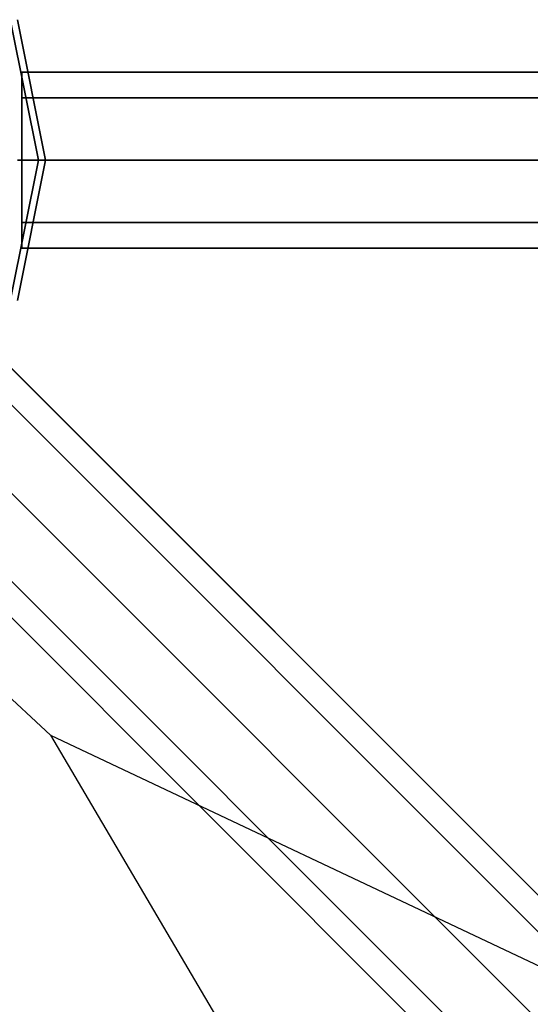
# Model space of a CAD drawing. Extents: x 6799 to 29206, y -23438 to -5348.
# Drawn here: x 21068 to 21242, y -14483 to -14147 of the extents above; entities that cross this region are included whole.
import ezdxf

# ---------------------------------------------------------------- set-up
doc = ezdxf.new("R2010")
doc.units = 0
doc.header["$LTSCALE"] = 350
doc.header["$MEASUREMENT"] = 0
doc.layers.add('SOUTH JORDAN', color=7, linetype='CONTINUOUS')

msp = doc.modelspace()

# ---------------------------------------------------------------- linework, layer by layer
at = {"layer": 'SOUTH JORDAN'}
for p, q in [((21067.07, -14147.38), (21076.59, -14195.22)), ((21076.59, -14195.22), (21067.07, -14147.38)), ((21064.85, -14148.3), (21074.19, -14195.22)), ((21074.19, -14195.22), (21064.85, -14148.3)), ((21064.85, -14148.3), (21074.19, -14195.22)), ((21074.19, -14195.22), (21064.85, -14148.3)), ((21068.59, -14174.01), (21068.59, -14165.22)), ((21068.59, -14165.22), (23394.88, -14165.22)), ((23394.88, -14165.22), (21068.59, -14165.22)), ((21068.59, -14165.22), (21068.59, -14174.01)), ((21068.59, -14195.22), (21068.59, -14174.01)), ((21068.59, -14174.01), (23394.88, -14174.01)), ((23394.88, -14174.01), (21068.59, -14174.01)), ((21068.59, -14174.01), (23394.88, -14174.01)), ((23394.88, -14174.01), (21068.59, -14174.01)), ((21068.59, -14174.01), (21068.59, -14195.22)), ((21074.19, -14195.22), (21064.85, -14242.14)), ((21064.85, -14242.14), (21074.19, -14195.22)), ((21074.19, -14195.22), (21064.85, -14242.14)), ((21064.85, -14242.14), (21074.19, -14195.22)), ((21067.07, -14195.22), (21074.19, -14195.22)), ((21076.59, -14195.22), (21067.07, -14243.06)), ((21067.07, -14243.06), (21076.59, -14195.22)), ((21074.19, -14195.22), (21067.07, -14195.22)), ((21074.19, -14195.22), (21067.07, -14195.22)), ((21067.07, -14195.22), (21074.19, -14195.22)), ((23394.88, -14195.22), (21068.59, -14195.22)), ((21068.59, -14195.22), (23394.88, -14195.22)), ((23394.88, -14195.22), (21068.59, -14195.22)), ((21068.59, -14195.22), (21068.59, -14216.44)), ((21068.59, -14216.44), (21068.59, -14195.22)), ((21068.59, -14195.22), (23394.88, -14195.22)), ((21074.19, -14195.22), (21076.59, -14195.22)), ((21076.59, -14195.22), (21074.19, -14195.22)), ((21076.59, -14195.22), (21074.19, -14195.22)), ((21074.19, -14195.22), (21076.59, -14195.22)), ((21068.59, -14216.44), (23394.88, -14216.44)), ((23394.88, -14216.44), (21068.59, -14216.44)), ((21068.59, -14216.44), (21068.59, -14225.23)), ((21068.59, -14225.23), (21068.59, -14216.44)), ((21068.59, -14216.44), (23394.88, -14216.44)), ((23394.88, -14216.44), (21068.59, -14216.44)), ((21068.59, -14225.23), (23394.88, -14225.23)), ((23394.88, -14225.23), (21068.59, -14225.23)), ((21014.48, -14228.12), (22177.62, -15391.27)), ((22177.62, -15391.27), (21014.48, -14228.12)), ((21014.48, -14228.12), (22177.62, -15391.27)), ((22177.62, -15391.27), (21014.48, -14228.12)), ((21031.3, -14232.51), (22194.44, -15395.66)), ((22194.44, -15395.66), (21031.3, -14232.51)), ((21031.3, -14232.51), (22194.44, -15395.66)), ((22194.44, -15395.66), (21031.3, -14232.51)), ((20995.08, -14238.73), (22158.23, -15401.87)), ((22158.23, -15401.87), (20995.08, -14238.73)), ((20995.08, -14238.73), (22158.23, -15401.87)), ((22158.23, -15401.87), (20995.08, -14238.73)), ((21035.69, -14249.34), (22198.84, -15412.48)), ((22198.84, -15412.48), (21035.69, -14249.34)), ((21035.69, -14249.34), (22198.84, -15412.48)), ((22198.84, -15412.48), (21035.69, -14249.34)), ((20984.47, -14258.12), (22147.62, -15421.27)), ((22147.62, -15421.27), (20984.47, -14258.12)), ((20984.47, -14258.12), (22147.62, -15421.27)), ((22147.62, -15421.27), (20984.47, -14258.12)), ((21025.08, -14268.73), (22188.23, -15431.88)), ((22188.23, -15431.88), (21025.08, -14268.73)), ((21025.08, -14268.73), (22188.23, -15431.88)), ((22188.23, -15431.88), (21025.08, -14268.73)), ((22152.01, -15438.09), (20988.87, -14274.95)), ((20988.87, -14274.95), (22152.01, -15438.09)), ((22152.01, -15438.09), (20988.87, -14274.95)), ((20988.87, -14274.95), (22152.01, -15438.09)), ((21005.69, -14279.34), (22168.83, -15442.48)), ((22168.83, -15442.48), (21005.69, -14279.34)), ((21005.69, -14279.34), (22168.83, -15442.48)), ((22168.83, -15442.48), (21005.69, -14279.34)), ((20993.97, -14312.92), (21078.32, -14391.1)), ((21078.32, -14391.1), (22018.26, -14835.51)), ((21078.32, -14391.1), (21591.58, -15262.19))]:
    msp.add_line(p, q, dxfattribs=at)

doc.saveas('drawing.dxf')
